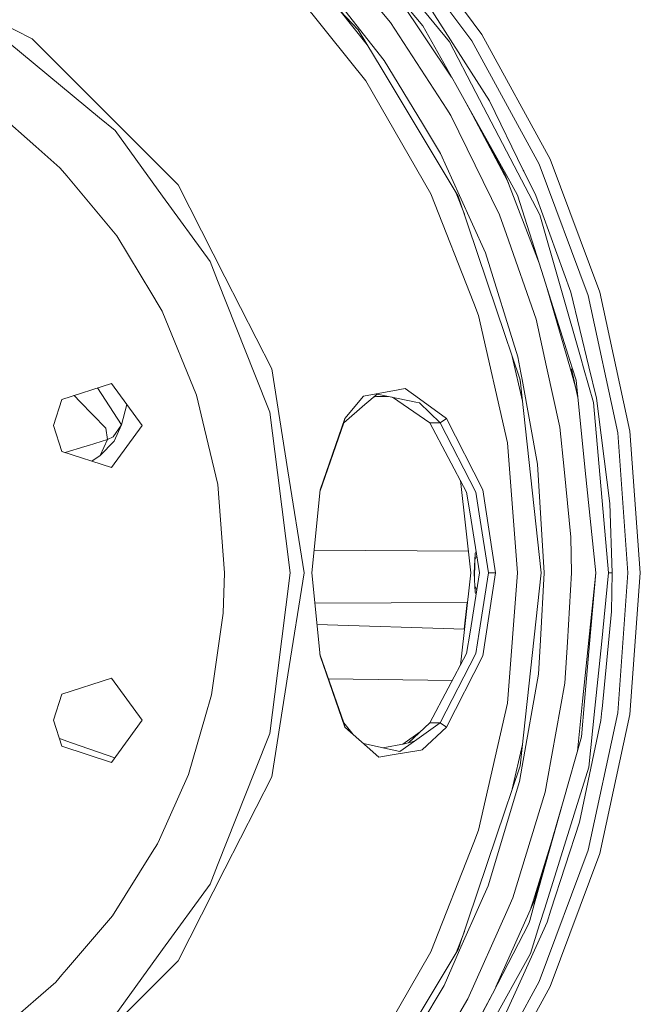
# Model space of a CAD drawing. Units: millimetres. Extents: x 655 to 9914, y -320 to 3702.
# Drawn here: x 1697 to 1885, y 690 to 985 of the extents above; entities that cross this region are included whole.
import ezdxf

# ---------------------------------------------------------------- set-up
doc = ezdxf.new("R2010")
doc.units = ezdxf.units.MM
doc.layers.add('1', color=7, linetype='Continuous', true_color=0xffffff)
doc.styles.add('blockfont', font='simplex.shx')
doc.dimstyles.get("Standard").update_dxf_attribs({"dimtxt": 0.18, "dimasz": 0.18, "dimexe": 0.18, "dimexo": 0.0625, "dimgap": 0.09, "dimtad": 0, "dimtih": 1, "dimtoh": 1, "dimdec": 4, "dimzin": 0, "dimdsep": 46, "dimtxsty": 'Standard', "dimcen": 0.09, "dimadec": 0, "dimazin": 0, "dimtfac": 1, "dimtdec": 4, "dimtofl": 0, "dimtmove": 0, "dimatfit": 3, "dimfxl": 1, "dimtolj": 1, "dimtzin": 0, "dimarcsym": 0})

# ---------------------------------------------------------------- blocks, each defined once
blk = doc.blocks.new('_U4')
at = {"layer": '1', "color": 18, "lineweight": 13}
for p, q in [((4365, 1498.4125), (4365, 148)), ((1584, 238.4125), (1584, 148)), ((1584, 150), (2839.214583, 150)), ((4365, 150), (3109.785417, 150)), ((2871.166667, 75), (2846.166667, 75)), ((2846.166667, 75), (2846.166667, -18.75)), ((3102.833333, 75), (3077.833333, 75)), ((3102.833333, -18.75), (3102.833333, 75)), ((2846.166667, -18.75), (2871.166667, -18.75)), ((3077.833333, -18.75), (3102.833333, -18.75))]:
    blk.add_line(p, q, dxfattribs=at)
at = {"layer": '1', "color": 18, "lineweight": 70}
for points in [[(1584, 150), (1633.999951, 163.39746), (1634.000049, 136.60254)], [(4365, 150), (4315.000049, 136.60254), (4314.999951, 163.39746)]]:
    blk.add_solid(points, dxfattribs=at)
at = {"layer": '1', "color": 18, "linetype": 'Continuous', "lineweight": 13, "char_height": 50, "attachment_point": 7, "line_spacing_factor": 0.903614, "style": 'blockfont'}
for s, insert in [('\\W1.2899;109.5', (2843.452083, 111.104167)), ('\\W1.2570;2781', (2870.691667, -10.770833))]:
    blk.add_mtext(s, dxfattribs=dict(at, insert=insert))
blk = doc.blocks.new('_U6')
at = {"layer": '1', "color": 18, "lineweight": 13}
for p, q in [((844.749766, 1252.462527), (844.749766, -282)), ((9734.066802, 1011.112442), (9734.066802, -282)), ((844.749766, -280), (5208.602034, -280)), ((9734.066802, -280), (5370.214534, -280))]:
    blk.add_line(p, q, dxfattribs=at)
at = {"layer": '1', "color": 18, "lineweight": 70}
for points in [[(844.749766, -280), (894.749717, -266.60254), (894.749815, -293.39746)], [(9734.066802, -280), (9684.066851, -293.39746), (9684.066753, -266.60254)]]:
    blk.add_solid(points, dxfattribs=at)
at = {"layer": '1', "color": 18, "linetype": 'Continuous', "lineweight": 13, "insert": (5212.839534, -318.895833), "char_height": 50, "attachment_point": 7, "line_spacing_factor": 0.903614, "style": 'blockfont'}
blk.add_mtext('\\W1.1836;OAL', dxfattribs=at)

msp = doc.modelspace()

# ---------------------------------------------------------------- linework, layer by layer
at = {"layer": '1', "color": 18, "linetype": 'Continuous', "lineweight": 13}
for p, q in [((1798.003751, 981.802682), (1763.992711, 1017.70771)), ((1835.048037, 980.468134), (1809.53868, 1014.544587)), ((1806.810218, 1012.180309), (1832.010823, 978.516201)), ((1775.836783, 997.10838), (1795.343476, 972.647707)), ((1785.53732, 998.350481), (1798.349458, 982.056121)), ((1700.274544, 979.117672), (1672.718125, 993.15844)), ((1807.703095, 983.999233), (1800.941306, 992.111842)), ((1810.302335, 991.015355), (1825.965182, 967.655579)), ((1817.367392, 983.019034), (1810.51262, 991.176764)), ((1825.282412, 978.252689), (1814.123231, 991.929273)), ((1837.311106, 960.531394), (1818.529206, 989.884893)), ((1792.510165, 987.602192), (1800.672876, 977.366494)), ((1697.068053, 974.826555), (1687.743979, 982.540171)), ((1807.703095, 983.999233), (1824.560004, 958.013932)), ((1827.207404, 965.435843), (1817.367392, 983.019034)), ((1805.125552, 969.965975), (1798.003751, 981.802682)), ((1805.716353, 972.686748), (1798.349458, 982.056121)), ((1855.448085, 943.108181), (1835.048037, 980.468134)), ((1722.143727, 957.248668), (1700.274544, 979.117672)), ((1833.214598, 963.077406), (1825.282412, 978.252689)), ((1852.164107, 941.608409), (1832.010823, 978.516201)), ((1720.4593, 955.475609), (1697.068053, 974.826555)), ((1795.343476, 972.647707), (1800.214844, 966.539363)), ((1817.195731, 953.758637), (1805.716353, 972.686748)), ((1827.962476, 932.010631), (1805.125552, 969.965975)), ((1819.764453, 932.678382), (1800.214844, 966.539363)), ((1827.207404, 965.435843), (1829.687434, 961.004059)), ((1833.214598, 963.077406), (1845.787841, 939.022879)), ((1829.687434, 961.004059), (1842.04896, 938.405196)), ((1842.275935, 938.509802), (1829.687434, 961.004059)), ((1847.433882, 939.830224), (1837.311106, 960.531394)), ((1689.010459, 957.792978), (1701.367694, 946.881155)), ((1722.143727, 957.248668), (1744.012671, 935.379605)), ((1825.738507, 956.197481), (1824.560004, 958.013932)), ((1825.738507, 956.197481), (1840.334969, 926.446061)), ((1841.784077, 938.27651), (1832.344144, 956.147165)), ((1725.114661, 951.624553), (1720.4593, 955.475609)), ((1822.645741, 944.772283), (1817.195731, 953.758637)), ((1739.368516, 932.005505), (1725.114661, 951.624553)), ((1708.633261, 940.46555), (1701.367694, 946.881155)), ((1822.645741, 944.772283), (1828.327494, 932.184498)), ((1852.164107, 941.608409), (1866.859513, 902.20813)), ((1870.323735, 903.225283), (1855.448085, 943.108181)), ((1708.633261, 940.46555), (1709.368783, 939.584534)), ((1709.368783, 939.584534), (1710.64623, 938.05478)), ((1710.64623, 938.05478), (1725.636082, 920.102875)), ((1842.976792, 935.981288), (1841.784077, 938.27651)), ((1852.177842, 911.944052), (1842.04896, 938.405196)), ((1845.737534, 932.324211), (1842.275935, 938.509802)), ((1852.374392, 926.421742), (1845.787841, 939.022879)), ((1847.590285, 939.510147), (1847.433882, 939.830224)), ((1851.147013, 932.236413), (1847.590285, 939.510147)), ((1744.012671, 935.379605), (1758.05338, 907.823007)), ((1739.368516, 932.005505), (1753.622609, 912.386457)), ((1819.764453, 932.678382), (1832.622367, 899.916689)), ((1827.101807, 933.441076), (1829.778434, 926.621094)), ((1827.962476, 932.010631), (1839.452821, 897.908728)), ((1836.077052, 915.016333), (1828.327494, 932.184498)), ((1852.881985, 909.715812), (1845.737534, 932.324211)), ((1861.644345, 903.232912), (1851.147013, 932.236413)), ((1840.334969, 926.446061), (1842.392283, 920.569877)), ((1864.7538, 883.178691), (1852.374392, 926.421742)), ((1842.392283, 920.569877), (1851.285296, 895.168166)), ((1725.636082, 920.102875), (1736.124593, 902.750472)), ((1836.077052, 915.016333), (1845.81359, 883.855144)), ((1755.846816, 906.769077), (1753.622609, 912.386457)), ((1852.881985, 909.715812), (1861.497956, 882.449965)), ((1767.02221, 878.54294), (1755.846816, 906.769077)), ((1758.05338, 907.823007), (1772.094327, 880.266468)), ((1736.124593, 902.750472), (1738.365966, 899.042587)), ((1861.543494, 880.138556), (1854.498624, 904.599844)), ((1867.048817, 880.930166), (1861.644345, 903.232912)), ((1879.371959, 861.631314), (1870.323735, 903.225283)), ((1832.622367, 899.916689), (1834.049063, 896.281938)), ((1875.798302, 861.117522), (1866.859513, 902.20813)), ((1739.235478, 897.603671), (1738.365966, 899.042587)), ((1739.235478, 897.603671), (1749.574977, 872.425596)), ((1846.517163, 876.942436), (1839.452821, 897.908728)), ((1842.749434, 858.162979), (1834.049063, 896.281938)), ((1851.285296, 895.168166), (1854.439812, 880.887131)), ((1844.15353, 883.957472), (1847.211155, 870.561286)), ((1844.15353, 883.957472), (1847.211155, 870.561286)), ((1846.682626, 879.123966), (1845.81359, 883.855144)), ((1862.175542, 880.306045), (1861.497956, 882.449965)), ((1864.7538, 883.178691), (1865.507918, 880.544285)), ((1772.094327, 880.266468), (1776.932317, 849.719743)), ((1847.059327, 877.073566), (1846.682626, 879.123966)), ((1854.439812, 880.887131), (1858.433085, 862.808983)), ((1861.543494, 880.138556), (1863.259276, 874.059815)), ((1863.781084, 871.664397), (1861.913281, 880.238752)), ((1863.241988, 876.931171), (1862.175542, 880.306045)), ((1868.48219, 870.154838), (1865.507918, 880.544285)), ((1869.332629, 871.505062), (1867.048817, 880.930166)), ((1724.047499, 875.933687), (1709.223586, 871.117155)), ((1724.047499, 875.933687), (1733.208972, 863.323848)), ((1771.477061, 867.29149), (1767.02221, 878.54294)), ((1846.613098, 876.060329), (1846.355282, 877.422885)), ((1852.799969, 819.173018), (1846.517163, 876.942436)), ((1851.712304, 851.745645), (1847.059327, 877.073566)), ((1866.016942, 849.820892), (1863.241988, 876.931171)), ((1719.869512, 874.576191), (1727.101641, 863.493721)), ((1808.339911, 873.716871), (1800.0799, 872.230451)), ((1808.339911, 873.716871), (1812.09262, 874.392192)), ((1816.364365, 871.26116), (1812.09262, 874.392192)), ((1706.691342, 863.323848), (1709.223586, 871.117155)), ((1712.760574, 872.26638), (1712.952452, 872.183244)), ((1714.601117, 870.485048), (1712.952452, 872.183244)), ((1714.601355, 870.48469), (1714.601117, 870.485048)), ((1722.333031, 862.5199), (1714.601355, 870.48469)), ((1749.574977, 872.425596), (1751.969653, 862.293045)), ((1799.598532, 872.143785), (1793.958026, 865.407924)), ((1800.0799, 872.230451), (1799.598532, 872.143785)), ((1803.621846, 872.71903), (1800.008851, 869.605581)), ((1802.596046, 871.835061), (1803.496915, 872.025828)), ((1803.496915, 872.025828), (1807.032424, 872.015933)), ((1803.621846, 872.71903), (1807.031232, 872.016172)), ((1807.032424, 872.015933), (1807.031232, 872.016172)), ((1815.239745, 870.324115), (1807.032424, 872.015933)), ((1808.244647, 871.766052), (1811.456519, 869.571785)), ((1815.239745, 870.324115), (1816.348391, 870.095591)), ((1816.348391, 870.095591), (1822.533923, 864.139597)), ((1824.389058, 865.379075), (1816.364365, 871.26116)), ((1873.015719, 819.173018), (1868.48219, 870.154838)), ((1870.745497, 860.397558), (1869.332629, 871.505062)), ((1728.616952, 869.644297), (1727.101641, 863.493721)), ((1773.754674, 849.26192), (1771.477061, 867.29149)), ((1793.665963, 864.139597), (1800.008851, 869.605581)), ((1819.40754, 864.139597), (1811.456519, 869.571785)), ((1793.665963, 864.139597), (1786.495564, 843.489677)), ((1793.958026, 865.407924), (1786.549884, 844.041089)), ((1793.665963, 864.139597), (1793.958026, 865.407924)), ((1819.40754, 864.139597), (1822.533923, 864.139597)), ((1830.434638, 843.36702), (1819.40754, 864.139597)), ((1822.533923, 864.139597), (1824.389058, 865.379075)), ((1822.533923, 864.139597), (1833.197432, 843.347113)), ((1824.389058, 865.379075), (1835.274297, 844.010095)), ((1706.691342, 863.323848), (1709.223586, 855.530481)), ((1722.333031, 862.5199), (1722.869712, 859.110395)), ((1733.208972, 863.323848), (1724.047499, 850.713949)), ((1727.101641, 863.493721), (1724.599677, 859.936635)), ((1727.101641, 863.493721), (1724.862414, 858.568828)), ((1755.903559, 845.648031), (1751.969653, 862.293045)), ((1858.433085, 862.808983), (1859.670001, 850.232581)), ((1882.408696, 819.173018), (1879.371959, 861.631314)), ((1722.869712, 859.110395), (1717.207747, 857.363681)), ((1722.869712, 859.110395), (1720.631915, 854.302089)), ((1724.862414, 858.568828), (1720.631915, 854.302089)), ((1722.869712, 859.110395), (1724.599677, 859.936635)), ((1873.348075, 839.934031), (1870.745497, 860.397558)), ((1875.798302, 861.117522), (1878.798323, 819.173018)), ((1709.223586, 855.530481), (1724.047499, 850.713949)), ((1716.077166, 857.015411), (1710.21589, 855.208065)), ((1717.207747, 857.363681), (1716.077166, 857.015411)), ((1845.671254, 819.173018), (1842.749434, 858.162979)), ((1718.157519, 852.6277), (1720.631915, 854.302089)), ((1781.770545, 819.173018), (1776.932317, 849.719743)), ((1853.687125, 819.173018), (1851.712304, 851.745645)), ((1859.670001, 850.232581), (1861.677008, 829.828839)), ((1869.154292, 819.173018), (1866.016942, 849.820892)), ((1777.555781, 819.173018), (1773.754674, 849.26192)), ((1831.718045, 819.173018), (1828.603321, 846.816811)), ((1757.931071, 819.173018), (1755.903559, 845.648031)), ((1784.100133, 819.173018), (1786.549884, 844.041089)), ((1839.150267, 819.173018), (1835.274297, 844.010095)), ((1831.486064, 836.896042), (1830.434638, 843.36702)), ((1834.21095, 836.896757), (1833.197432, 843.347113)), ((1874.093371, 819.173018), (1873.348075, 839.934031)), ((1834.365683, 819.173018), (1831.486064, 836.896042)), ((1836.99544, 819.173018), (1834.21095, 836.896757)), ((1861.881333, 819.173018), (1861.677008, 829.828839)), ((1830.985395, 825.675433), (1784.768242, 825.95517)), ((1833.022195, 824.913005), (1832.727032, 819.173018)), ((1832.950669, 823.082427), (1832.763034, 819.173018)), ((1832.950669, 823.082427), (1832.817393, 816.744427)), ((1832.950669, 823.082427), (1833.022195, 824.913005)), ((1832.950669, 823.082427), (1833.529526, 824.319269)), ((1833.035784, 825.033347), (1833.022195, 824.913005)), ((1833.035784, 825.033347), (1833.304082, 825.706792)), ((1757.510739, 807.090322), (1757.931071, 819.173018)), ((1773.754674, 789.084117), (1777.555781, 819.173018)), ((1781.770545, 819.173018), (1776.932317, 788.626294)), ((1784.100133, 819.173018), (1786.549884, 794.304947)), ((1828.603322, 791.529238), (1831.718045, 819.173018)), ((1831.486064, 801.449994), (1834.365683, 819.173018)), ((1832.727032, 819.173018), (1832.763034, 819.173018)), ((1832.727032, 819.173018), (1832.814098, 817.479865)), ((1832.825151, 817.113369), (1832.763034, 819.173018)), ((1834.21095, 801.449279), (1836.99544, 819.173018)), ((1839.150267, 819.173018), (1835.274297, 794.335942)), ((1836.99544, 819.173018), (1839.150267, 819.173018)), ((1845.671254, 819.173018), (1842.749434, 780.183057)), ((1852.799969, 819.173018), (1846.517163, 761.403601)), ((1852.552014, 799.045841), (1853.687125, 819.173018)), ((1861.881333, 819.173018), (1860.643225, 798.439543)), ((1869.154292, 819.173018), (1865.221339, 780.757944)), ((1867.312985, 797.959129), (1869.154292, 819.173018)), ((1870.833236, 797.719757), (1873.015719, 819.173018)), ((1873.015719, 819.173018), (1873.554545, 819.173018)), ((1873.554545, 819.173018), (1874.093371, 819.173018)), ((1874.093371, 819.173018), (1873.860436, 807.564179)), ((1875.798302, 777.228515), (1878.798323, 819.173018)), ((1882.408696, 819.173018), (1879.371959, 776.714723)), ((1832.871037, 815.591912), (1832.817393, 816.744427)), ((1832.950669, 815.263609), (1832.871037, 815.591912)), ((1832.92198, 815.381885), (1833.022195, 813.433031)), ((1832.950669, 815.263609), (1833.522486, 813.983441)), ((1832.950669, 815.263609), (1833.022195, 813.433031)), ((1833.022195, 813.433031), (1833.311468, 812.684702)), ((1784.991083, 810.128742), (1830.717288, 810.291105)), ((1784.991083, 810.128742), (1830.717288, 810.291105)), ((1829.677916, 802.327909), (1830.575066, 810.2906)), ((1757.510739, 807.090322), (1754.044848, 782.617847)), ((1871.03613, 778.431396), (1873.860436, 807.564179)), ((1829.819543, 802.323437), (1785.622496, 803.719102)), ((1829.819543, 802.323437), (1785.622496, 803.719102)), ((1831.486064, 801.449994), (1830.434638, 794.979016)), ((1833.197432, 794.998924), (1834.21095, 801.449279)), ((1851.977664, 788.860599), (1852.552014, 799.045841)), ((1859.906512, 786.106924), (1860.643225, 798.439543)), ((1867.312985, 797.959129), (1865.814048, 780.686001)), ((1870.833236, 797.719757), (1868.897515, 778.692703)), ((1793.665963, 774.206499), (1786.495564, 794.85636)), ((1793.958026, 772.938113), (1786.549884, 794.304947)), ((1819.40754, 774.206499), (1830.434638, 794.979016)), ((1822.533923, 774.206499), (1833.197432, 794.998924)), ((1835.274297, 794.335942), (1824.389058, 772.966961)), ((1724.047499, 787.632088), (1709.223586, 782.815556)), ((1724.047499, 787.632088), (1733.208972, 775.022189)), ((1773.754674, 789.084117), (1771.477061, 771.054546)), ((1772.094327, 758.079628), (1776.932317, 788.626294)), ((1851.977664, 788.860599), (1847.146588, 761.254351)), ((1826.187512, 786.978408), (1789.087311, 787.392451)), ((1859.906512, 786.106924), (1854.711371, 757.390777)), ((1706.691342, 775.022189), (1709.223586, 782.815556)), ((1754.044848, 782.617847), (1752.128678, 776.034037)), ((1834.049063, 742.064099), (1842.749434, 780.183057)), ((1865.221339, 780.757944), (1863.690098, 765.801861)), ((1864.891606, 770.056645), (1865.814048, 780.686001)), ((1867.095786, 760.983149), (1868.897515, 778.692703)), ((1747.114735, 758.806328), (1752.128678, 776.034037)), ((1866.859513, 736.137907), (1875.798302, 777.228515)), ((1870.323735, 735.120754), (1879.371959, 776.714723)), ((1870.694237, 774.904887), (1870.985823, 777.913253)), ((1870.985823, 777.913253), (1871.03613, 778.431396)), ((1706.691342, 775.022189), (1709.223586, 767.228882)), ((1733.208972, 775.022189), (1724.047499, 762.41235)), ((1793.665963, 774.206499), (1793.958026, 772.938113)), ((1796.428632, 770.759193), (1793.665963, 774.206499)), ((1793.958026, 772.938113), (1800.633746, 767.050545)), ((1813.020336, 768.299719), (1819.40754, 774.206499)), ((1814.877826, 768.756251), (1822.533923, 774.206499)), ((1824.389058, 772.966961), (1817.176896, 766.186635)), ((1819.40754, 774.206499), (1822.533923, 774.206499)), ((1822.533923, 774.206499), (1824.389058, 772.966961)), ((1864.308673, 744.474034), (1870.694237, 774.904887)), ((1767.02221, 759.803097), (1771.477061, 771.054546)), ((1816.520633, 771.536735), (1811.315516, 767.907558)), ((1864.891606, 770.056645), (1859.419184, 750.677685)), ((1712.032634, 768.220047), (1708.481079, 769.514042)), ((1709.223586, 767.228882), (1724.047499, 762.41235)), ((1725.065043, 763.812895), (1712.032634, 768.220047)), ((1799.519208, 768.033498), (1807.277041, 766.322176)), ((1800.633746, 767.050545), (1804.139691, 763.958375)), ((1811.841803, 768.01006), (1805.353815, 766.746426)), ((1810.469228, 765.617947), (1814.877826, 768.756251)), ((1811.841803, 768.01006), (1814.877826, 768.756251)), ((1847.211155, 767.784751), (1844.15353, 754.388565)), ((1808.115321, 764.637868), (1804.139691, 763.958375)), ((1807.277041, 766.322176), (1807.285147, 766.320388)), ((1810.469228, 765.617947), (1807.285147, 766.320388)), ((1816.735583, 766.111235), (1808.115321, 764.637868)), ((1816.735583, 766.111235), (1817.176896, 766.186635)), ((1839.452821, 740.437309), (1846.517163, 761.403601)), ((1846.350032, 756.702403), (1847.146588, 761.254351)), ((1853.85068, 718.781094), (1867.095786, 760.983149)), ((1747.114735, 758.806328), (1738.401967, 739.30345)), ((1755.846816, 731.576959), (1767.02221, 759.803097)), ((1758.05338, 730.52303), (1772.094327, 758.079628)), ((1836.876946, 725.460152), (1846.350032, 756.702403)), ((1854.006844, 753.497044), (1854.711371, 757.390777)), ((1854.006844, 753.497044), (1844.266015, 721.821706)), ((1859.419184, 750.677685), (1850.799638, 721.06878)), ((1859.419184, 750.677685), (1851.033765, 720.982353)), ((1855.730372, 718.134622), (1864.308673, 744.474034)), ((1827.962476, 706.335406), (1839.452821, 740.437309)), ((1834.049063, 742.064099), (1832.622367, 738.429348)), ((1737.823325, 738.008479), (1736.264067, 735.5148)), ((1738.401967, 739.30345), (1737.823325, 738.008479)), ((1832.622367, 738.429348), (1819.764453, 705.667655)), ((1850.522595, 721.164624), (1855.890764, 738.557249)), ((1736.264067, 735.5148), (1724.352675, 716.466765)), ((1866.859513, 736.137907), (1852.164107, 696.737627)), ((1855.448085, 695.237855), (1870.323735, 735.120754)), ((1753.622609, 725.959579), (1755.846816, 731.576959)), ((1758.05338, 730.52303), (1744.012671, 702.966432)), ((1739.368516, 706.340532), (1753.622609, 725.959579)), ((1834.809857, 720.775763), (1836.876946, 725.460152)), ((1834.809857, 720.775763), (1828.354197, 706.145386)), ((1850.799638, 721.06878), (1839.24756, 695.186386)), ((1844.266015, 721.821706), (1842.467623, 717.769424)), ((1849.357205, 715.044777), (1851.033765, 720.982353)), ((1850.522595, 721.164624), (1849.74679, 718.709879)), ((1842.467623, 717.769424), (1830.822783, 691.531579)), ((1852.300483, 713.841299), (1853.85068, 718.781094)), ((1854.550677, 714.512507), (1855.730372, 718.134622)), ((1724.352675, 716.466765), (1710.580426, 700.350742)), ((1838.175374, 693.1235), (1849.104958, 714.152018)), ((1847.455579, 698.886792), (1854.550677, 714.512507)), ((1849.357205, 715.044777), (1849.104958, 714.152018)), ((1852.300483, 713.841299), (1849.588471, 705.200891)), ((1829.778434, 711.724942), (1827.101807, 704.90496)), ((1739.368516, 706.340532), (1725.114661, 686.721484)), ((1800.214844, 671.806673), (1819.764453, 705.667655)), ((1805.125552, 668.380062), (1827.962476, 706.335406)), ((1823.697167, 695.591907), (1828.354197, 706.145386)), ((1826.418954, 663.455645), (1849.588471, 705.200891)), ((1827.473364, 705.522494), (1828.418421, 707.688595)), ((1744.012671, 702.966432), (1722.143727, 681.097369)), ((1710.580426, 700.350742), (1709.222155, 698.761503)), ((1701.367694, 691.401402), (1707.384663, 696.611444)), ((1707.384663, 696.611444), (1709.222155, 698.761503)), ((1852.164107, 696.737627), (1832.010823, 659.829835)), ((1840.88667, 684.419851), (1847.455579, 698.886792)), ((1807.00429, 667.535524), (1823.697167, 695.591907)), ((1838.175374, 693.1235), (1823.719579, 665.895979)), ((1823.952513, 665.758292), (1838.175374, 693.1235)), ((1835.048037, 657.877902), (1855.448085, 695.237855)), ((1701.367694, 691.401402), (1687.730389, 679.593245)), ((1830.822783, 691.531579), (1824.258166, 680.506448))]:
    msp.add_line(p, q, dxfattribs=at)

# ---------------------------------------------------------------- dimensions: what is measured, and where the dimension line sits
for base, p1, p2, text, override, picture, middle in [((4365, 150), (1584, 240), (4365, 1500), '<>\\P[\\C18;\\H50.00;\\Fsimplex.shx;2781\\Fsimplex.shx;\\H50.00;\\C18; ]', {"dimtxt": 50, "dimasz": 50, "dimexe": 2, "dimexo": 1.5875, "dimgap": 1.5875, "dimtih": 1, "dimtoh": 1, "dimdec": 1, "dimlfac": 0.03937, "dimzin": 8, "dimdsep": 46, "dimlunit": 2, "dimtxsty": 'blockfont', "dimsah": 1, "dimse1": 0, "dimse2": 0, "dimsd1": 0, "dimsd2": 0, "dimclrd": 18, "dimclre": 18, "dimclrt": 18, "dimtol": 0, "dimtm": -0.1, "dimtfac": 1, "dimtdec": 2, "dimtofl": 1, "dimtmove": 0, "dimtzin": 8, "dimlwd": 13, "dimlwe": 13}, '_U4', (2974.5, 150)), ((844.749766, -280), (9734.066802, 1120.652492), (844.749766, 1254.050027), '\\C18;OAL', {"dimtxt": 50, "dimasz": 50, "dimexe": 2, "dimexo": 1.5875, "dimgap": 1.5875, "dimtih": 1, "dimtoh": 1, "dimdec": 1, "dimlfac": 0.03937, "dimzin": 8, "dimdsep": 46, "dimlunit": 2, "dimpost": '', "dimtxsty": 'blockfont', "dimsah": 1, "dimse1": 0, "dimse2": 0, "dimsd1": 0, "dimsd2": 0, "dimclrd": 18, "dimclre": 18, "dimclrt": 18, "dimtol": 0, "dimtm": -0.1, "dimtfac": 1, "dimtdec": 2, "dimtofl": 1, "dimtmove": 0, "dimtzin": 8, "dimlwd": 13, "dimlwe": 13}, '_U6', (5289.408284, -280))]:
    dim = msp.add_linear_dim(base=base, p1=p1, p2=p2, text=text, dimstyle='Standard', override=override, dxfattribs=at)
    dim.commit()
    dim.dimension.update_dxf_attribs({"geometry": picture, "text_midpoint": middle, "dimtype": 160})

doc.saveas('drawing.dxf')
